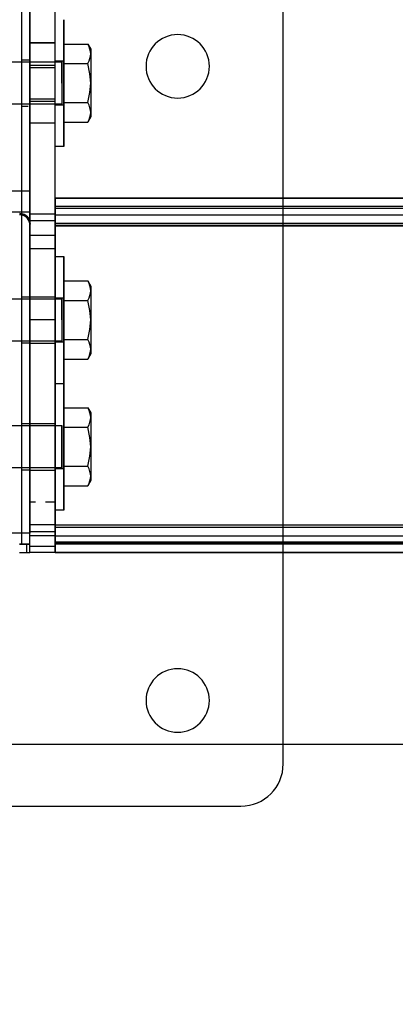
# Model space of a CAD drawing. Units: millimetres. Extents: x 7698 to 14334, y 16216 to 24078.
# Drawn here: x 8597 to 8686, y 21496 to 21729 of the extents above; entities that cross this region are included whole.
import ezdxf

# ---------------------------------------------------------------- set-up
doc = ezdxf.new("R2010")
doc.units = ezdxf.units.MM
doc.header["$LTSCALE"] = 3
doc.layers.add('Default', color=7, linetype='Continuous')
doc.layers.add('Hidden_lines', color=7, linetype='Continuous')
doc.styles.get("Standard").update_dxf_attribs({"font": 'arial.ttf'})
doc.dimstyles.new('MATEUSZ', dxfattribs={"dimtxt": 35, "dimasz": 16, "dimexe": 0.18, "dimexo": 0.0625, "dimgap": 0.09, "dimtad": 0, "dimdec": 0, "dimdsep": 46, "dimtxsty": 'Standard', "dimblk": 'DOT', "dimcen": 0.09, "dimse1": 1, "dimse2": 1, "dimadec": 0, "dimazin": 0, "dimtfac": 1, "dimtdec": 0, "dimtofl": 0, "dimtmove": 0, "dimatfit": 3, "dimfxl": 1, "dimtolj": 1, "dimtzin": 0, "dimlwd": 9, "dimlwe": 9, "dimarcsym": 0})

# ---------------------------------------------------------------- blocks, each defined once
blk = doc.blocks.new('_Dot')
at = {"color": 0, "linetype": 'ByBlock', "lineweight": -2}
blk.add_line((-0.5, 0), (-1, 0), dxfattribs=at)
at = {"color": 0, "linetype": 'ByBlock', "const_width": 0.5}
blk.add_lwpolyline([(-0.25, 0, 1), (0.25, 0, 1)], format="xyb", close=True, dxfattribs=at)
blk = doc.blocks.new('*D36')
at = {"color": 0, "lineweight": 9, "transparency": 16777216}
for p, q in [((8535.02, 21347.39), (9510.93, 21347.39)), ((10703.02, 21347.39), (9727.11, 21347.39))]:
    blk.add_line(p, q, dxfattribs=at)
at = {"layer": 'Defpoints', "color": 0, "transparency": 16777216}
for p in [(8519.02, 21602.93), (10719.02, 21602.93), (10719.02, 21347.39)]:
    blk.add_point(p, dxfattribs=at)
at = {"color": 0, "lineweight": 9, "transparency": 16777216, "xscale": 16, "yscale": 16, "zscale": 16, "rotation": 180}
blk.add_blockref('_Dot', (8519.02, 21347.39), dxfattribs=at)
at = {"color": 0, "lineweight": 9, "transparency": 16777216, "xscale": 16, "yscale": 16, "zscale": 16}
blk.add_blockref('_Dot', (10719.02, 21347.39), dxfattribs=at)
at = {"color": 0, "transparency": 16777216, "insert": (9619.02, 21347.39), "char_height": 72, "attachment_point": 5}
blk.add_mtext('\\A1;2200', dxfattribs=at)
blk = doc.blocks.new('*D37')
at = {"color": 0, "lineweight": 9, "transparency": 16777216}
for p, q in [((8475.02, 21181.17), (9507.68, 21181.17)), ((10763.02, 21181.17), (9723.86, 21181.17))]:
    blk.add_line(p, q, dxfattribs=at)
at = {"layer": 'Defpoints', "color": 0, "transparency": 16777216}
for p in [(8459.02, 21552.93), (10779.02, 21552.93), (10779.02, 21181.17)]:
    blk.add_point(p, dxfattribs=at)
at = {"color": 0, "lineweight": 9, "transparency": 16777216, "xscale": 16, "yscale": 16, "zscale": 16, "rotation": 180}
blk.add_blockref('_Dot', (8459.02, 21181.17), dxfattribs=at)
at = {"color": 0, "lineweight": 9, "transparency": 16777216, "xscale": 16, "yscale": 16, "zscale": 16}
blk.add_blockref('_Dot', (10779.02, 21181.17), dxfattribs=at)
at = {"color": 0, "transparency": 16777216, "insert": (9615.77, 21181.17), "char_height": 72, "attachment_point": 5}
blk.add_mtext('\\A1;2320', dxfattribs=at)

msp = doc.modelspace()

# ---------------------------------------------------------------- linework, layer by layer
at = {"layer": 'Default'}
for p, q in [((8599.02, 21607.61), (8599.02, 22907.83)), ((8599.02, 22907.72), (8599.02, 21607.51)), ((8529.91, 21607.61), (8599.02, 21607.61)), ((8599.02, 21607.51), (8529.91, 21607.51)), ((8569.02, 21557.57), (9609.02, 21557.57)), ((8659.02, 21552.93), (8659.02, 21557.57)), ((8469.02, 21542.93), (8649.02, 21542.93))]:
    msp.add_line(p, q, dxfattribs=at)
msp.add_arc((8649.02, 21552.93), 10, 270, 0, dxfattribs=at)
at = {"layer": 'Hidden_lines'}
for p, q in [((8597.02, 22901.45), (8597.02, 21604.93)), ((8599.02, 21604.93), (8599.02, 22901.45)), ((8605.02, 21609.48), (8605.02, 21761.77)), ((8659.02, 21557.57), (8659.02, 21732.93)), ((8599.02, 21723.45), (8605.02, 21723.45)), ((8605.02, 21723.44), (8599.02, 21723.44)), ((8607.02, 21723.19), (8612.71, 21723.19)), ((8612.71, 21723.19), (8613.42, 21721.95)), ((8597.02, 21719.45), (8599.02, 21719.45)), ((8503.02, 21718.95), (8606.62, 21718.95)), ((8599.02, 21718.23), (8605.02, 21718.23)), ((8599.02, 21717.66), (8605.02, 21717.66)), ((8605.02, 21719.2), (8607.02, 21719.2)), ((8607.02, 21718.57), (8612.71, 21718.57)), ((8599.02, 21710.25), (8605.02, 21710.25)), ((8606.62, 21708.95), (8501.02, 21708.95)), ((8598.62, 21708.45), (8597.02, 21708.45)), ((8599.02, 21709.67), (8605.02, 21709.67)), ((8607.02, 21708.7), (8605.02, 21708.7)), ((8607.02, 21709.33), (8612.71, 21709.33)), ((8613.42, 21705.95), (8612.71, 21704.72)), ((8605.02, 21704.47), (8599.02, 21704.47)), ((8607.02, 21704.72), (8612.71, 21704.72)), ((8607.02, 21698.95), (8605.02, 21698.95)), ((10633.02, 21686.74), (8605.02, 21686.74)), ((8605.02, 21686.74), (10633.02, 21686.74)), ((10633.02, 21684.74), (8605.02, 21684.74)), ((8605.02, 21682.93), (8599.02, 21682.93)), ((8605.02, 21684.38), (8605.02, 21609.48)), ((8605.02, 21684.38), (10633.02, 21684.38)), ((10633.02, 21684.27), (8605.02, 21684.27)), ((8605.02, 21684.27), (8605.02, 21609.37)), ((8605.02, 21682.82), (10633.02, 21682.82)), ((8599.02, 21681.46), (8605.02, 21681.46)), ((8605.02, 21680.82), (10633.02, 21680.82)), ((10633.02, 21680.29), (8605.02, 21680.29)), ((8605.02, 21680.19), (10633.02, 21680.19)), ((8605.02, 21677.93), (8599.02, 21677.93)), ((8599.02, 21674.83), (8605.02, 21674.83)), ((8605.02, 21672.93), (8607.02, 21672.93)), ((8607.02, 21667.16), (8612.71, 21667.16)), ((8612.71, 21667.16), (8613.42, 21665.93)), ((8503.02, 21662.93), (8606.62, 21662.93)), ((8597.02, 21663.43), (8599.02, 21663.43)), ((8599.02, 21663.43), (8605.02, 21663.43)), ((8605.02, 21663.18), (8607.02, 21663.18)), ((8607.02, 21662.54), (8612.71, 21662.54)), ((8605.02, 21657.93), (8599.02, 21657.93)), ((8606.62, 21652.93), (8501.02, 21652.93)), ((8599.02, 21652.43), (8597.02, 21652.43)), ((8599.02, 21652.43), (8605.02, 21652.43)), ((8607.02, 21652.68), (8605.02, 21652.68)), ((8607.02, 21653.31), (8612.71, 21653.31)), ((8613.42, 21649.93), (8612.71, 21648.69)), ((8607.02, 21648.69), (8612.71, 21648.69)), ((8605.02, 21642.93), (8607.02, 21642.93)), ((8607.02, 21637.16), (8612.71, 21637.16)), ((8612.71, 21637.16), (8613.42, 21635.93)), ((8597.02, 21633.43), (8599.02, 21633.43)), ((8599.02, 21633.43), (8605.02, 21633.43)), ((8503.02, 21632.93), (8606.62, 21632.93)), ((8607.02, 21632.54), (8612.71, 21632.54)), ((8606.62, 21622.93), (8501.02, 21622.93)), ((8599.02, 21622.43), (8597.02, 21622.43)), ((8599.02, 21622.43), (8605.02, 21622.43)), ((8607.02, 21622.68), (8605.02, 21622.68)), ((8607.02, 21623.31), (8612.71, 21623.31)), ((8613.42, 21619.93), (8612.71, 21618.69)), ((8607.02, 21618.69), (8612.71, 21618.69)), ((8600.34, 21614.83), (8599.02, 21614.83)), ((8603.06, 21614.83), (8602.74, 21614.83)), ((8605.02, 21614.83), (8603.06, 21614.83)), ((8607.02, 21612.93), (8605.02, 21612.93)), ((8605.02, 21609.48), (8599.02, 21609.48)), ((8599.02, 21607.93), (8605.02, 21607.93)), ((8605.02, 21609.48), (10633.02, 21609.48)), ((10633.02, 21609.37), (8605.02, 21609.37)), ((10633.02, 21608.85), (8605.02, 21608.85)), ((8605.02, 21606.85), (8599.02, 21606.85)), ((8605.02, 21606.85), (9608.82, 21606.85)), ((8605.02, 21606.85), (8605.02, 21602.93)), ((8605.02, 21602.93), (8605.02, 21606.85)), ((10633.02, 21605.4), (8605.02, 21605.4)), ((8605.02, 21605.29), (10633.02, 21605.29)), ((8598.29, 21602.93), (8598.29, 21604.93)), ((8599.02, 21602.93), (8599.02, 21604.93)), ((8599.02, 21604.39), (8605.02, 21604.39)), ((10633.02, 21604.92), (8605.02, 21604.92)), ((8605.02, 21602.93), (8599.02, 21602.93)), ((8605.02, 21602.93), (9609.02, 21602.93)), ((9609.02, 21602.92), (8605.02, 21602.92))]:
    msp.add_line(p, q, dxfattribs=at)
for points in [[(8607.02, 21713.95, 0), (8607.02, 21724.56, 0), (8607.02, 21727.9, 0), (8607.02, 21728.7, 0), (8607.02, 21728.89, 0), (8607.02, 21728.94, 0), (8607.02, 21728.95, 0), (8607.02, 21728.95, 0), (8607.02, 21728.95, 0), (8607.02, 21728.95, 0), (8607.02, 21728.95, 0), (8607.02, 21728.95, 0), (8607.02, 21728.95, 0), (8607.02, 21728.95, 0), (8607.02, 21728.95, 0), (8607.02, 21728.95, 0), (8607.02, 21728.95, 0), (8607.02, 21728.95, 0), (8607.02, 21728.95, 0), (8607.02, 21728.95, 0), (8607.02, 21728.95, 0), (8607.02, 21728.95, 0), (8607.02, 21728.95, 0), (8607.02, 21728.95, 0), (8607.02, 21728.95, 0), (8607.02, 21728.95, 0), (8607.02, 21728.95, 0), (8607.02, 21728.95, 0), (8607.02, 21728.93, 0), (8607.02, 21728.85, 0), (8607.02, 21728.51, 0), (8607.02, 21727.1, 0)], [(8607.02, 21713.95, 0), (8607.02, 21703.35, 0), (8607.02, 21700.01, 0), (8607.02, 21699.2, 0), (8607.02, 21699.01, 0), (8607.02, 21698.97, 0), (8607.02, 21698.96, 0), (8607.02, 21698.95, 0), (8607.02, 21698.95, 0), (8607.02, 21698.95, 0), (8607.02, 21698.95, 0), (8607.02, 21698.95, 0), (8607.02, 21698.95, 0), (8607.02, 21698.95, 0), (8607.02, 21698.95, 0), (8607.02, 21698.95, 0), (8607.02, 21698.95, 0), (8607.02, 21698.95, 0), (8607.02, 21698.95, 0), (8607.02, 21698.95, 0), (8607.02, 21698.95, 0), (8607.02, 21698.95, 0), (8607.02, 21698.95, 0), (8607.02, 21698.95, 0), (8607.02, 21698.95, 0), (8607.02, 21698.95, 0), (8607.02, 21698.95, 0), (8607.02, 21698.96, 0), (8607.02, 21698.98, 0), (8607.02, 21699.06, 0), (8607.02, 21699.39, 0), (8607.02, 21700.8, 0)], [(8613.42, 21707.02, 0), (8613.42, 21706.23, 0), (8613.42, 21706.02, 0), (8613.42, 21705.97, 0), (8613.42, 21705.96, 0), (8613.42, 21705.95, 0), (8613.42, 21705.95, 0), (8613.42, 21705.95, 0), (8613.42, 21705.95, 0), (8613.42, 21705.95, 0), (8613.42, 21705.95, 0), (8613.42, 21705.95, 0), (8613.42, 21705.95, 0), (8613.42, 21705.95, 0), (8613.42, 21705.95, 0), (8613.42, 21705.95, 0), (8613.42, 21705.95, 0), (8613.42, 21705.95, 0), (8613.42, 21705.95, 0), (8613.42, 21705.95, 0), (8613.42, 21705.95, 0), (8613.42, 21705.95, 0), (8613.42, 21705.95, 0), (8613.42, 21705.95, 0), (8613.42, 21705.95, 0), (8613.42, 21705.95, 0), (8613.42, 21705.95, 0), (8613.42, 21705.95, 0), (8613.42, 21705.95, 0), (8613.42, 21705.97, 0), (8613.42, 21706.05, 0), (8613.42, 21706.37, 0)], [(8607.02, 21657.93, 0), (8607.02, 21668.53, 0), (8607.02, 21671.87, 0), (8607.02, 21672.68, 0), (8607.02, 21672.87, 0), (8607.02, 21672.91, 0), (8607.02, 21672.92, 0), (8607.02, 21672.92, 0), (8607.02, 21672.93, 0), (8607.02, 21672.93, 0), (8607.02, 21672.93, 0), (8607.02, 21672.93, 0), (8607.02, 21672.93, 0), (8607.02, 21672.93, 0), (8607.02, 21672.93, 0), (8607.02, 21672.93, 0), (8607.02, 21672.93, 0), (8607.02, 21672.93, 0), (8607.02, 21672.93, 0), (8607.02, 21672.93, 0), (8607.02, 21672.93, 0), (8607.02, 21672.93, 0), (8607.02, 21672.93, 0), (8607.02, 21672.93, 0), (8607.02, 21672.93, 0), (8607.02, 21672.93, 0), (8607.02, 21672.92, 0), (8607.02, 21672.92, 0), (8607.02, 21672.9, 0), (8607.02, 21672.82, 0), (8607.02, 21672.49, 0), (8607.02, 21671.08, 0)], [(8607.02, 21657.93, 0), (8607.02, 21647.32, 0), (8607.02, 21643.98, 0), (8607.02, 21643.18, 0), (8607.02, 21642.99, 0), (8607.02, 21642.94, 0), (8607.02, 21642.93, 0), (8607.02, 21642.93, 0), (8607.02, 21642.93, 0), (8607.02, 21642.93, 0), (8607.02, 21642.93, 0), (8607.02, 21642.93, 0), (8607.02, 21642.93, 0), (8607.02, 21642.93, 0), (8607.02, 21642.93, 0), (8607.02, 21642.93, 0), (8607.02, 21642.93, 0), (8607.02, 21642.93, 0), (8607.02, 21642.93, 0), (8607.02, 21642.93, 0), (8607.02, 21642.93, 0), (8607.02, 21642.93, 0), (8607.02, 21642.93, 0), (8607.02, 21642.93, 0), (8607.02, 21642.93, 0), (8607.02, 21642.93, 0), (8607.02, 21642.93, 0), (8607.02, 21642.93, 0), (8607.02, 21642.95, 0), (8607.02, 21643.03, 0), (8607.02, 21643.36, 0), (8607.02, 21644.77, 0)], [(8613.42, 21651, 0), (8613.42, 21650.21, 0), (8613.42, 21650, 0), (8613.42, 21649.94, 0), (8613.42, 21649.93, 0), (8613.42, 21649.93, 0), (8613.42, 21649.93, 0), (8613.42, 21649.93, 0), (8613.42, 21649.93, 0), (8613.42, 21649.93, 0), (8613.42, 21649.93, 0), (8613.42, 21649.93, 0), (8613.42, 21649.93, 0), (8613.42, 21649.93, 0), (8613.42, 21649.93, 0), (8613.42, 21649.93, 0), (8613.42, 21649.93, 0), (8613.42, 21649.93, 0), (8613.42, 21649.93, 0), (8613.42, 21649.93, 0), (8613.42, 21649.93, 0), (8613.42, 21649.93, 0), (8613.42, 21649.93, 0), (8613.42, 21649.93, 0), (8613.42, 21649.93, 0), (8613.42, 21649.93, 0), (8613.42, 21649.93, 0), (8613.42, 21649.93, 0), (8613.42, 21649.93, 0), (8613.42, 21649.94, 0), (8613.42, 21650.02, 0), (8613.42, 21650.35, 0)], [(8607.02, 21627.93, 0), (8607.02, 21638.53, 0), (8607.02, 21641.87, 0), (8607.02, 21642.68, 0), (8607.02, 21642.87, 0), (8607.02, 21642.91, 0), (8607.02, 21642.92, 0), (8607.02, 21642.92, 0), (8607.02, 21642.93, 0), (8607.02, 21642.93, 0), (8607.02, 21642.93, 0), (8607.02, 21642.93, 0), (8607.02, 21642.93, 0), (8607.02, 21642.93, 0), (8607.02, 21642.93, 0), (8607.02, 21642.93, 0), (8607.02, 21642.93, 0), (8607.02, 21642.93, 0), (8607.02, 21642.93, 0), (8607.02, 21642.93, 0), (8607.02, 21642.93, 0), (8607.02, 21642.93, 0), (8607.02, 21642.93, 0), (8607.02, 21642.93, 0), (8607.02, 21642.93, 0), (8607.02, 21642.93, 0), (8607.02, 21642.92, 0), (8607.02, 21642.92, 0), (8607.02, 21642.9, 0), (8607.02, 21642.82, 0), (8607.02, 21642.49, 0), (8607.02, 21641.08, 0)], [(8607.02, 21627.93, 0), (8607.02, 21617.32, 0), (8607.02, 21613.98, 0), (8607.02, 21613.18, 0), (8607.02, 21612.99, 0), (8607.02, 21612.94, 0), (8607.02, 21612.93, 0), (8607.02, 21612.93, 0), (8607.02, 21612.93, 0), (8607.02, 21612.93, 0), (8607.02, 21612.93, 0), (8607.02, 21612.93, 0), (8607.02, 21612.93, 0), (8607.02, 21612.93, 0), (8607.02, 21612.93, 0), (8607.02, 21612.93, 0), (8607.02, 21612.93, 0), (8607.02, 21612.93, 0), (8607.02, 21612.93, 0), (8607.02, 21612.93, 0), (8607.02, 21612.93, 0), (8607.02, 21612.93, 0), (8607.02, 21612.93, 0), (8607.02, 21612.93, 0), (8607.02, 21612.93, 0), (8607.02, 21612.93, 0), (8607.02, 21612.93, 0), (8607.02, 21612.93, 0), (8607.02, 21612.95, 0), (8607.02, 21613.03, 0), (8607.02, 21613.36, 0), (8607.02, 21614.77, 0)], [(8613.42, 21621, 0), (8613.42, 21620.21, 0), (8613.42, 21620, 0), (8613.42, 21619.94, 0), (8613.42, 21619.93, 0), (8613.42, 21619.93, 0), (8613.42, 21619.93, 0), (8613.42, 21619.93, 0), (8613.42, 21619.93, 0), (8613.42, 21619.93, 0), (8613.42, 21619.93, 0), (8613.42, 21619.93, 0), (8613.42, 21619.93, 0), (8613.42, 21619.93, 0), (8613.42, 21619.93, 0), (8613.42, 21619.93, 0), (8613.42, 21619.93, 0), (8613.42, 21619.93, 0), (8613.42, 21619.93, 0), (8613.42, 21619.93, 0), (8613.42, 21619.93, 0), (8613.42, 21619.93, 0), (8613.42, 21619.93, 0), (8613.42, 21619.93, 0), (8613.42, 21619.93, 0), (8613.42, 21619.93, 0), (8613.42, 21619.93, 0), (8613.42, 21619.93, 0), (8613.42, 21619.93, 0), (8613.42, 21619.94, 0), (8613.42, 21620.02, 0), (8613.42, 21620.35, 0)]]:
    msp.add_polyline3d(points, close=True, dxfattribs=at)
for points in [[(8612.71, 21723.19, 0), (8613.02, 21722.57, 0), (8613.24, 21721.99, 0), (8613.38, 21721.44, 0), (8613.42, 21720.88, 0)], [(8613.42, 21720.88, 0), (8613.38, 21721.44, 0), (8613.24, 21721.99, 0), (8613.02, 21722.57, 0), (8612.71, 21723.19, 0)], [(8613.42, 21721.95, 0), (8613.42, 21721.95, 0), (8613.42, 21721.95, 0), (8613.42, 21721.95, 0), (8613.42, 21721.95, 0), (8613.42, 21721.95, 0), (8613.42, 21721.95, 0), (8613.42, 21721.95, 0), (8613.42, 21721.95, 0), (8613.42, 21721.95, 0), (8613.42, 21721.95, 0), (8613.42, 21721.95, 0), (8613.42, 21721.95, 0), (8613.42, 21721.94, 0), (8613.42, 21721.86, 0), (8613.42, 21721.53, 0), (8613.42, 21720.88, 0)], [(8612.71, 21718.57, 0), (8613.02, 21719.19, 0), (8613.24, 21719.77, 0), (8613.38, 21720.33, 0), (8613.42, 21720.88, 0)], [(8613.42, 21720.88, 0), (8613.42, 21713.95, 0)], [(8606.62, 21713.95, 0), (8606.62, 21718.6, 0), (8606.62, 21718.93, 0), (8606.62, 21718.95, 0), (8606.62, 21718.95, 0), (8606.62, 21718.95, 0), (8606.62, 21718.95, 0), (8606.62, 21718.95, 0), (8606.62, 21718.95, 0), (8606.62, 21718.95, 0), (8606.62, 21718.95, 0), (8606.62, 21718.95, 0), (8606.62, 21718.95, 0), (8606.62, 21718.95, 0), (8606.62, 21718.95, 0), (8606.62, 21718.95, 0), (8606.62, 21718.95, 0), (8606.62, 21718.95, 0), (8606.62, 21718.95, 0), (8606.62, 21718.95, 0), (8606.62, 21718.93, 0), (8606.62, 21718.87, 0), (8606.62, 21718.61, 0), (8606.62, 21715.89, 0), (8606.62, 21712.27, 0), (8606.62, 21709.82, 0), (8606.62, 21709.16, 0), (8606.62, 21709, 0), (8606.62, 21708.96, 0), (8606.62, 21708.96, 0), (8606.62, 21708.95, 0), (8606.62, 21708.95, 0), (8606.62, 21708.95, 0), (8606.62, 21708.95, 0), (8606.62, 21708.95, 0), (8606.62, 21708.95, 0), (8606.62, 21708.95, 0), (8606.62, 21708.95, 0), (8606.62, 21708.95, 0), (8606.62, 21708.95, 0), (8606.62, 21708.95, 0)], [(8613.42, 21713.95, 0), (8613.24, 21716.18, 0), (8612.71, 21718.57, 0)], [(8612.71, 21709.33, 0), (8613.24, 21711.73, 0), (8613.42, 21713.95, 0)], [(8613.42, 21713.95, 0), (8613.42, 21707.02, 0)], [(8613.42, 21707.02, 0), (8613.38, 21707.58, 0), (8613.24, 21708.14, 0), (8613.02, 21708.72, 0), (8612.71, 21709.33, 0)], [(8613.42, 21707.02, 0), (8613.38, 21706.47, 0), (8613.24, 21705.91, 0), (8613.02, 21705.33, 0), (8612.71, 21704.72, 0)], [(8612.71, 21704.72, 0), (8613.02, 21705.33, 0), (8613.24, 21705.91, 0), (8613.38, 21706.47, 0), (8613.42, 21707.02, 0)], [(8594.02, 21688.45, 0), (8599.02, 21688.45, 0)], [(8605.02, 21686.74, 0), (8605.02, 21686.74, 0), (8605.02, 21686.74, 0), (8605.02, 21686.74, 0), (8605.02, 21686.74, 0), (8605.02, 21686.74, 0), (8605.02, 21686.74, 0), (8605.02, 21686.74, 0), (8605.02, 21686.74, 0), (8605.02, 21686.74, 0), (8605.02, 21686.74, 0), (8605.02, 21686.74, 0), (8605.02, 21686.74, 0), (8605.02, 21686.74, 0), (8605.02, 21686.74, 0), (8605.02, 21686.74, 0), (8605.02, 21686.74, 0), (8605.02, 21686.74, 0), (8605.02, 21686.74, 0), (8605.02, 21686.73, 0), (8605.02, 21686.67, 0), (8605.02, 21686.43, 0), (8605.02, 21684.38, 0)], [(8599.02, 21683.45, 0), (8599.02, 21683.45, 0), (8599.02, 21683.45, 0), (8599.02, 21683.45, 0), (8599.02, 21683.45, 0), (8599.02, 21683.45, 0), (8599.02, 21683.45, 0), (8599.02, 21683.45, 0), (8599.02, 21683.45, 0), (8599.02, 21683.45, 0), (8599.02, 21683.45, 0), (8599.02, 21683.45, 0), (8599.01, 21683.45, 0), (8598.98, 21683.45, 0), (8598.87, 21683.45, 0), (8598.4, 21683.45, 0), (8594.02, 21683.45, 0)], [(8596.52, 21682.92, 0), (8596.74, 21682.91, 0), (8596.97, 21682.88, 0), (8597.21, 21682.82, 0), (8597.44, 21682.75, 0), (8597.67, 21682.64, 0), (8597.89, 21682.51, 0), (8598.1, 21682.36, 0), (8598.29, 21682.19, 0)], [(8598.29, 21682.08, 0), (8598.1, 21682.26, 0), (8597.89, 21682.41, 0), (8597.67, 21682.54, 0), (8597.44, 21682.64, 0), (8597.21, 21682.72, 0), (8596.97, 21682.77, 0), (8596.74, 21682.81, 0), (8596.52, 21682.82, 0)], [(8598.29, 21682.19, 0), (8598.46, 21682, 0), (8598.61, 21681.79, 0), (8598.74, 21681.57, 0), (8598.84, 21681.34, 0), (8598.92, 21681.11, 0), (8598.98, 21680.88, 0), (8599.01, 21680.65, 0), (8599.02, 21680.42, 0)], [(8599.02, 21680.32, 0), (8599.01, 21680.54, 0), (8598.98, 21680.77, 0), (8598.92, 21681.01, 0), (8598.84, 21681.24, 0), (8598.74, 21681.47, 0), (8598.61, 21681.69, 0), (8598.46, 21681.89, 0), (8598.29, 21682.08, 0)], [(8612.71, 21667.16, 0), (8613.02, 21666.55, 0), (8613.24, 21665.97, 0), (8613.38, 21665.41, 0), (8613.42, 21664.85, 0)], [(8613.42, 21664.85, 0), (8613.38, 21665.41, 0), (8613.24, 21665.97, 0), (8613.02, 21666.55, 0), (8612.71, 21667.16, 0)], [(8613.42, 21665.93, 0), (8613.42, 21665.93, 0), (8613.42, 21665.93, 0), (8613.42, 21665.93, 0), (8613.42, 21665.93, 0), (8613.42, 21665.93, 0), (8613.42, 21665.93, 0), (8613.42, 21665.93, 0), (8613.42, 21665.93, 0), (8613.42, 21665.93, 0), (8613.42, 21665.93, 0), (8613.42, 21665.93, 0), (8613.42, 21665.92, 0), (8613.42, 21665.91, 0), (8613.42, 21665.83, 0), (8613.42, 21665.5, 0), (8613.42, 21664.85, 0)], [(8612.71, 21662.54, 0), (8613.02, 21663.16, 0), (8613.24, 21663.74, 0), (8613.38, 21664.3, 0), (8613.42, 21664.85, 0)], [(8613.42, 21664.85, 0), (8613.42, 21657.93, 0)], [(8606.62, 21657.93, 0), (8606.62, 21662.57, 0), (8606.62, 21662.91, 0), (8606.62, 21662.92, 0), (8606.62, 21662.93, 0), (8606.62, 21662.93, 0), (8606.62, 21662.93, 0), (8606.62, 21662.93, 0), (8606.62, 21662.93, 0), (8606.62, 21662.93, 0), (8606.62, 21662.93, 0), (8606.62, 21662.93, 0), (8606.62, 21662.93, 0), (8606.62, 21662.93, 0), (8606.62, 21662.93, 0), (8606.62, 21662.93, 0), (8606.62, 21662.93, 0), (8606.62, 21662.93, 0), (8606.62, 21662.92, 0), (8606.62, 21662.92, 0), (8606.62, 21662.91, 0), (8606.62, 21662.85, 0), (8606.62, 21662.59, 0), (8606.62, 21659.86, 0), (8606.62, 21656.24, 0), (8606.62, 21653.79, 0), (8606.62, 21653.13, 0), (8606.62, 21652.97, 0), (8606.62, 21652.94, 0), (8606.62, 21652.93, 0), (8606.62, 21652.93, 0), (8606.62, 21652.93, 0), (8606.62, 21652.93, 0), (8606.62, 21652.93, 0), (8606.62, 21652.93, 0), (8606.62, 21652.93, 0), (8606.62, 21652.93, 0), (8606.62, 21652.93, 0), (8606.62, 21652.93, 0), (8606.62, 21652.93, 0), (8606.62, 21652.93, 0)], [(8613.42, 21657.93, 0), (8613.24, 21660.15, 0), (8612.71, 21662.54, 0)], [(8612.71, 21653.31, 0), (8613.24, 21655.7, 0), (8613.42, 21657.93, 0)], [(8613.42, 21657.93, 0), (8613.42, 21651, 0)], [(8613.42, 21651, 0), (8613.38, 21651.55, 0), (8613.24, 21652.11, 0), (8613.02, 21652.69, 0), (8612.71, 21653.31, 0)], [(8613.42, 21651, 0), (8613.38, 21650.44, 0), (8613.24, 21649.88, 0), (8613.02, 21649.3, 0), (8612.71, 21648.69, 0)], [(8612.71, 21648.69, 0), (8613.02, 21649.3, 0), (8613.24, 21649.88, 0), (8613.38, 21650.44, 0), (8613.42, 21651, 0)], [(8612.71, 21637.16, 0), (8613.02, 21636.55, 0), (8613.24, 21635.97, 0), (8613.38, 21635.41, 0), (8613.42, 21634.85, 0)], [(8613.42, 21634.85, 0), (8613.38, 21635.41, 0), (8613.24, 21635.97, 0), (8613.02, 21636.55, 0), (8612.71, 21637.16, 0)], [(8613.42, 21635.93, 0), (8613.42, 21635.93, 0), (8613.42, 21635.93, 0), (8613.42, 21635.93, 0), (8613.42, 21635.93, 0), (8613.42, 21635.93, 0), (8613.42, 21635.93, 0), (8613.42, 21635.93, 0), (8613.42, 21635.93, 0), (8613.42, 21635.93, 0), (8613.42, 21635.93, 0), (8613.42, 21635.93, 0), (8613.42, 21635.92, 0), (8613.42, 21635.92, 0), (8613.42, 21635.86, 0), (8613.42, 21635.56, 0), (8613.42, 21634.85, 0)], [(8612.71, 21632.54, 0), (8613.02, 21633.16, 0), (8613.24, 21633.74, 0), (8613.38, 21634.3, 0), (8613.42, 21634.85, 0)], [(8613.42, 21634.85, 0), (8613.42, 21627.93, 0)], [(8606.62, 21627.93, 0), (8606.62, 21632.57, 0), (8606.62, 21632.91, 0), (8606.62, 21632.92, 0), (8606.62, 21632.93, 0), (8606.62, 21632.93, 0), (8606.62, 21632.93, 0), (8606.62, 21632.93, 0), (8606.62, 21632.93, 0), (8606.62, 21632.93, 0), (8606.62, 21632.93, 0), (8606.62, 21632.93, 0), (8606.62, 21632.93, 0), (8606.62, 21632.93, 0), (8606.62, 21632.93, 0), (8606.62, 21632.93, 0), (8606.62, 21632.93, 0), (8606.62, 21632.93, 0), (8606.62, 21632.92, 0), (8606.62, 21632.92, 0), (8606.62, 21632.91, 0), (8606.62, 21632.85, 0), (8606.62, 21632.59, 0), (8606.62, 21629.86, 0), (8606.62, 21626.24, 0), (8606.62, 21623.79, 0), (8606.62, 21623.13, 0), (8606.62, 21622.97, 0), (8606.62, 21622.94, 0), (8606.62, 21622.93, 0), (8606.62, 21622.93, 0), (8606.62, 21622.93, 0), (8606.62, 21622.93, 0), (8606.62, 21622.93, 0), (8606.62, 21622.93, 0), (8606.62, 21622.93, 0), (8606.62, 21622.93, 0), (8606.62, 21622.93, 0), (8606.62, 21622.93, 0), (8606.62, 21622.93, 0), (8606.62, 21622.93, 0)], [(8613.42, 21627.93, 0), (8613.24, 21630.15, 0), (8612.71, 21632.54, 0)], [(8606.62, 21622.93, 0), (8606.62, 21622.93, 0), (8606.62, 21622.93, 0), (8606.62, 21622.93, 0), (8606.62, 21622.93, 0), (8606.62, 21622.93, 0), (8606.62, 21622.93, 0), (8606.62, 21622.93, 0), (8606.62, 21622.93, 0), (8606.62, 21622.93, 0), (8606.62, 21622.93, 0), (8606.62, 21622.93, 0), (8606.62, 21622.93, 0), (8606.62, 21622.93, 0), (8606.62, 21622.96, 0), (8606.62, 21623.07, 0), (8606.62, 21623.54, 0), (8606.62, 21627.93, 0)], [(8612.71, 21623.31, 0), (8613.24, 21625.7, 0), (8613.42, 21627.93, 0)], [(8613.42, 21627.93, 0), (8613.42, 21621, 0)], [(8613.42, 21621, 0), (8613.38, 21621.55, 0), (8613.24, 21622.11, 0), (8613.02, 21622.69, 0), (8612.71, 21623.31, 0)], [(8613.42, 21621, 0), (8613.38, 21620.44, 0), (8613.24, 21619.88, 0), (8613.02, 21619.3, 0), (8612.71, 21618.69, 0)], [(8612.71, 21618.69, 0), (8613.02, 21619.3, 0), (8613.24, 21619.88, 0), (8613.38, 21620.44, 0), (8613.42, 21621, 0)], [(8599.02, 21606.85, 0), (8599.02, 21606.87, 0), (8599.02, 21606.98, 0), (8599.02, 21607.49, 0), (8599.02, 21609.48, 0)], [(8605.02, 21609.48, 0), (8605.02, 21606.85, 0)], [(8605.02, 21606.85, 0), (8605.02, 21606.87, 0), (8605.02, 21606.98, 0), (8605.02, 21607.49, 0), (8605.02, 21609.48, 0)], [(8596.52, 21604.93, 0), (8599.02, 21604.93, 0)], [(8597.02, 21604.93, 0), (8597.02, 21604.93, 0), (8597.02, 21604.93, 0), (8597.02, 21604.93, 0), (8597.02, 21604.93, 0), (8597.02, 21604.93, 0), (8597.02, 21604.93, 0), (8597.02, 21604.93, 0), (8597.02, 21604.93, 0), (8597.02, 21604.93, 0), (8597.02, 21604.93, 0), (8597.02, 21604.93, 0), (8597.02, 21604.93, 0), (8597.02, 21604.93, 0), (8597.01, 21604.93, 0), (8596.96, 21604.93, 0), (8596.52, 21604.93, 0)], [(8598.29, 21604.93, 0), (8596.52, 21604.93, 0)], [(8599.02, 21604.93, 0), (8599.02, 21604.93, 0), (8599.02, 21604.93, 0), (8599.02, 21604.93, 0), (8599.02, 21604.93, 0), (8599.02, 21604.93, 0), (8599.02, 21604.93, 0), (8599.02, 21604.93, 0), (8599.02, 21604.93, 0), (8599.02, 21604.93, 0), (8599.02, 21604.93, 0), (8599.02, 21604.93, 0), (8599.02, 21604.93, 0), (8599.02, 21604.93, 0), (8599, 21604.93, 0), (8598.95, 21604.93, 0), (8598.71, 21604.93, 0), (8598.29, 21604.93, 0)], [(8596.52, 21602.93, 0), (8598.29, 21602.93, 0)], [(8598.29, 21602.93, 0), (8599.02, 21602.93, 0)]]:
    msp.add_polyline3d(points, dxfattribs=at)
for centre, radius, start, end in [((8634.02, 21717.93), 7.5, 0, 180), ((8634.02, 21717.93), 7.5, 180, 0), ((8596.52, 21680.43), 2.5, 0, 90), ((8596.67, 21680.58), 2.5, 0, 90), ((8634.02, 21567.93), 7.5, 0, 180), ((8634.02, 21567.93), 7.5, 180, 0)]:
    msp.add_arc(centre, radius, start, end, dxfattribs=at)

# ---------------------------------------------------------------- dimensions: what is measured, and where the dimension line sits
dim = msp.add_linear_dim(base=(10719.02, 21347.39), p1=(8519.02, 21602.93), p2=(10719.02, 21602.93), dimstyle='MATEUSZ', override={"dimtxt": 72})
dim.commit()
dim.dimension.update_dxf_attribs({"geometry": '*D36', "text_midpoint": (9619.02, 21347.39)})
dim = msp.add_linear_dim(base=(10779.02, 21181.17), p1=(8459.02, 21552.93), p2=(10779.02, 21552.93), dimstyle='MATEUSZ', override={"dimtxt": 72})
dim.commit()
dim.dimension.update_dxf_attribs({"geometry": '*D37', "text_midpoint": (9615.77, 21181.17), "dimtype": 160})

doc.saveas('drawing.dxf')
